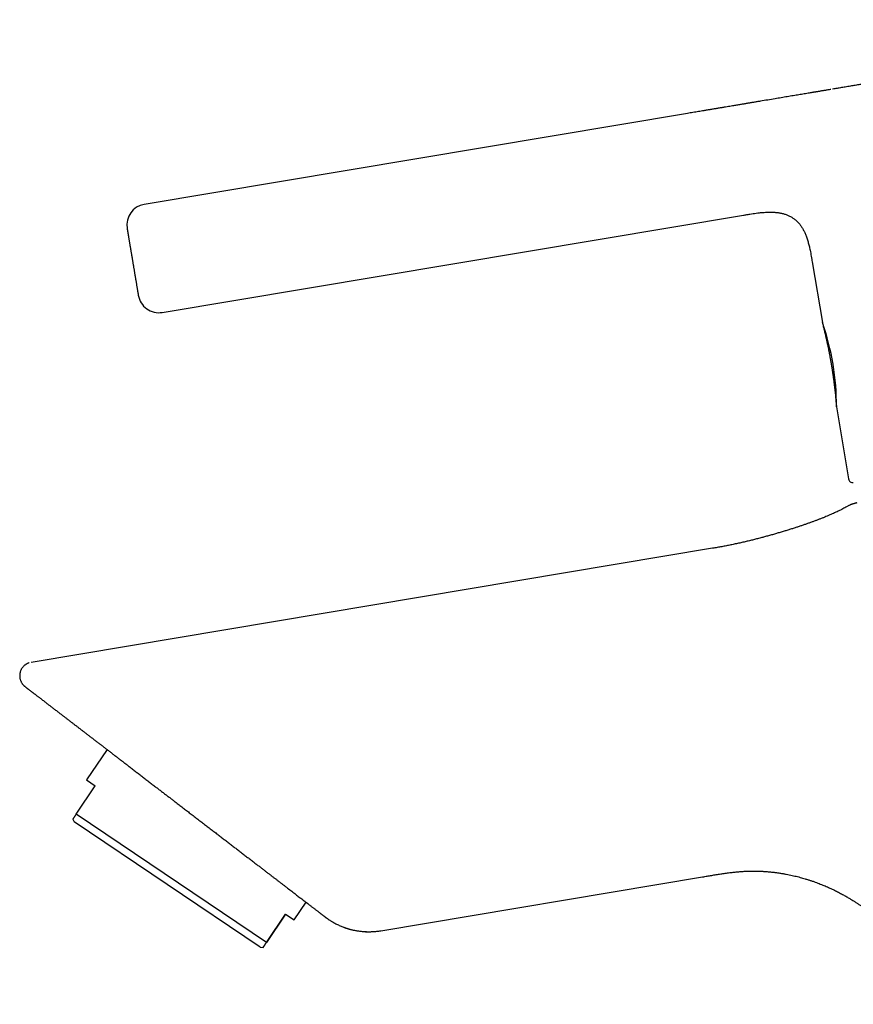
# Model space of a CAD drawing. Units: millimetres. Extents: x 8 to 572, y 12 to 447.
# Drawn here: x 29 to 109, y 352 to 447 of the extents above; entities that cross this region are included whole.
import ezdxf

# ---------------------------------------------------------------- set-up
doc = ezdxf.new("R2010")
doc.units = ezdxf.units.MM

msp = doc.modelspace()

# ---------------------------------------------------------------- linework, layer by layer
at = {"color": 7, "linetype": 'Continuous', "lineweight": 30}
for p, q in [((106.832, 439.984), (106.832, 439.984)), ((92.923, 437.659), (40.833, 428.942)), ((42.566, 418.586), (98.282, 427.91)), ((98.282, 427.91), (98.282, 427.91)), ((104.871, 423.436), (105.846, 417.612)), ((107.199, 409.524), (108.354, 402.623)), ((95.314, 395.98), (29.981, 385.047)), ((29.402, 382.725), (29.364, 382.756)), ((37.272, 376.687), (35.31, 373.778)), ((35.31, 373.778), (36.139, 373.218)), ((34.306, 370.501), (36.139, 373.218)), ((33.983, 370.022), (34.109, 369.763)), ((52.544, 358.198), (34.306, 370.501)), ((51.934, 357.74), (34.109, 369.763)), ((63.504, 359.324), (94.371, 364.489)), ((55.207, 360.357), (56.348, 362.049)), ((54.378, 360.916), (52.544, 358.198)), ((52.544, 358.198), (54.378, 360.916)), ((54.378, 360.916), (55.207, 360.357)), ((58.165, 360.655), (58.165, 360.655)), ((51.934, 357.74), (52.222, 357.72))]:
    msp.add_line(p, q, dxfattribs=at)
for centre, radius, start, end in [((41.163, 426.969), 2, 99.5, 189.5), ((42.236, 420.558), 2, 189.5, 279.5), ((83.824, 409.769), 23.376, 359.39859, 19.60141), ((108.749, 402.689), 0.4, 189.5, 279.5), ((62.365, 366.129), 6.9, 247.45972, 279.5)]:
    msp.add_arc(centre, radius, start, end, dxfattribs=at)
for points, knots in [([(146.614, 446.642), (146.613, 446.641), (146.612, 446.641), (146.598, 446.639), (146.577, 446.635), (146.547, 446.63), (146.512, 446.624), (146.472, 446.618), (146.431, 446.611), (146.384, 446.603), (146.332, 446.594), (146.269, 446.584), (146.194, 446.571), (146.105, 446.556), (146.007, 446.54), (145.901, 446.522), (145.786, 446.503), (145.663, 446.482), (145.539, 446.462), (145.414, 446.441), (145.29, 446.42), (145.16, 446.398), (145.023, 446.375), (144.879, 446.351), (144.731, 446.326), (144.581, 446.301), (144.427, 446.275), (144.267, 446.249), (144.101, 446.221), (143.923, 446.191), (143.733, 446.159), (143.531, 446.126), (143.324, 446.091), (143.111, 446.055), (142.894, 446.019), (142.671, 445.982), (142.442, 445.943), (142.213, 445.905), (141.983, 445.866), (141.752, 445.828), (141.518, 445.789), (141.279, 445.749), (141.036, 445.708), (140.793, 445.667), (140.551, 445.627), (140.309, 445.586), (140.065, 445.546), (139.818, 445.504), (139.545, 445.459), (139.247, 445.409), (138.919, 445.354), (138.587, 445.298), (138.249, 445.242), (137.905, 445.184), (137.556, 445.126), (137.222, 445.07), (136.905, 445.017), (136.605, 444.967), (136.302, 444.916), (135.997, 444.865), (135.689, 444.813), (135.359, 444.758), (135.008, 444.699), (134.634, 444.637), (134.255, 444.573), (133.869, 444.509), (133.477, 444.443), (133.079, 444.377), (132.678, 444.309), (132.274, 444.242), (131.866, 444.174), (131.455, 444.105), (131.08, 444.042), (130.74, 443.985), (130.438, 443.934), (130.134, 443.884), (129.829, 443.833), (129.523, 443.781), (129.215, 443.73), (128.897, 443.677), (128.566, 443.621), (128.224, 443.564), (127.88, 443.507), (127.532, 443.448), (127.167, 443.387), (126.786, 443.323), (126.392, 443.257), (125.998, 443.191), (125.604, 443.126), (125.21, 443.06), (124.817, 442.994), (124.423, 442.928), (124.056, 442.867), (123.715, 442.81), (123.401, 442.757), (123.088, 442.705), (122.776, 442.652), (122.464, 442.6), (122.154, 442.548), (121.806, 442.49), (121.421, 442.426), (121, 442.355), (120.58, 442.285), (120.177, 442.217), (119.791, 442.153), (119.421, 442.091), (119.053, 442.029), (118.687, 441.968), (118.321, 441.907), (117.958, 441.846), (117.596, 441.785), (117.293, 441.735), (117.05, 441.694), (116.865, 441.663), (116.681, 441.632), (116.498, 441.602), (116.315, 441.571), (116.099, 441.535), (115.85, 441.493), (115.569, 441.446), (115.258, 441.394), (114.919, 441.338), (114.553, 441.276), (114.19, 441.216), (113.829, 441.155), (113.469, 441.095), (113.112, 441.035), (112.76, 440.976), (112.412, 440.918), (112.07, 440.861), (111.732, 440.804), (111.416, 440.751), (111.122, 440.702), (110.849, 440.657), (110.581, 440.612), (110.317, 440.567), (110.058, 440.524), (109.808, 440.482), (109.567, 440.442), (109.334, 440.403), (109.105, 440.365), (108.878, 440.327), (108.644, 440.288), (108.406, 440.248), (108.164, 440.207), (107.927, 440.168), (107.697, 440.129), (107.472, 440.091), (107.253, 440.055), (107.039, 440.019), (106.901, 439.996), (106.832, 439.984)], [0, 0, 0, 0, 0.0076781, 0.01535, 0.0230188, 0.0306874, 0.0383591, 0.0443909, 0.0504279, 0.0564716, 0.0625324, 0.0686259, 0.0763929, 0.0841566, 0.0919204, 0.0996871, 0.10746, 0.1152422, 0.1230367, 0.1295959, 0.1361764, 0.1427802, 0.1494094, 0.156066, 0.1627523, 0.1690853, 0.1754481, 0.1818424, 0.1882837, 0.1947679, 0.2019653, 0.2091233, 0.2162444, 0.223331, 0.2303855, 0.2374105, 0.2444085, 0.2513821, 0.2579802, 0.2645642, 0.271136, 0.2776974, 0.2842503, 0.2907965, 0.2969643, 0.3031294, 0.3092933, 0.3154374, 0.3215053, 0.3292371, 0.3369629, 0.3446859, 0.3524092, 0.3601358, 0.3678691, 0.375612, 0.3820188, 0.3884173, 0.3948091, 0.401196, 0.4075798, 0.4139621, 0.4214848, 0.4290109, 0.4365433, 0.4441172, 0.451841, 0.459562, 0.4672834, 0.4750081, 0.4827393, 0.4904802, 0.4982337, 0.5038535, 0.5094725, 0.5150919, 0.520713, 0.5263369, 0.531965, 0.5375983, 0.5438026, 0.5500164, 0.5562413, 0.5625125, 0.5689013, 0.5760156, 0.5831154, 0.590203, 0.597281, 0.6043517, 0.6114176, 0.618481, 0.6255446, 0.631219, 0.6368804, 0.6425301, 0.6481693, 0.653799, 0.6594206, 0.6650351, 0.6727458, 0.6804485, 0.6881465, 0.6958429, 0.7027158, 0.7095922, 0.7164742, 0.723364, 0.730264, 0.7371762, 0.7441029, 0.7510462, 0.7546451, 0.7582405, 0.7618329, 0.7654225, 0.7690097, 0.7725947, 0.7782247, 0.7838514, 0.789476, 0.7970077, 0.8045408, 0.812078, 0.8196286, 0.8273291, 0.8350279, 0.8427283, 0.8504332, 0.8581458, 0.8658691, 0.8736063, 0.8801414, 0.8866662, 0.8931827, 0.8996928, 0.9061982, 0.912701, 0.9188313, 0.9249624, 0.9310958, 0.9372706, 0.9435798, 0.9506183, 0.9576562, 0.9646957, 0.9717392, 0.978789, 0.9858475, 0.9929171, 1, 1, 1, 1]), ([(106.672, 439.957), (106.67, 439.957), (106.616, 439.948), (106.511, 439.93), (106.358, 439.905), (106.211, 439.88), (106.069, 439.857), (105.926, 439.833), (105.782, 439.809), (105.637, 439.784), (105.5, 439.761), (105.38, 439.741), (105.275, 439.724), (105.184, 439.708), (105.097, 439.694), (105.013, 439.68), (104.902, 439.661), (104.761, 439.638), (104.569, 439.606), (104.351, 439.569), (104.106, 439.528), (103.853, 439.486), (103.594, 439.443), (103.327, 439.398), (103.053, 439.352), (102.771, 439.305), (102.484, 439.257), (102.194, 439.209), (101.9, 439.16), (101.605, 439.11), (101.175, 439.038), (100.609, 438.944), (100.033, 438.847), (99.581, 438.772), (99.254, 438.717), (98.986, 438.673), (98.778, 438.638), (98.627, 438.613), (98.475, 438.587), (98.317, 438.561), (98.154, 438.533), (97.983, 438.505), (97.807, 438.476), (97.624, 438.445), (97.436, 438.413), (97.221, 438.378), (96.979, 438.337), (96.711, 438.292), (96.422, 438.244), (96.116, 438.193), (95.791, 438.139), (95.463, 438.084), (95.134, 438.029), (94.803, 437.973), (94.497, 437.922), (94.215, 437.875), (93.958, 437.832), (93.701, 437.789), (93.444, 437.746), (93.184, 437.703), (93.011, 437.674), (92.923, 437.659)], [0, 0, 0, 0, 0.0003419, 0.0118796, 0.0229891, 0.0336818, 0.0439636, 0.0538361, 0.0649435, 0.0754718, 0.0854098, 0.0947436, 0.1017653, 0.1083825, 0.114587, 0.1206254, 0.1267303, 0.1389203, 0.1513792, 0.1686742, 0.1864879, 0.2048307, 0.2237089, 0.2431247, 0.2630761, 0.2835564, 0.3045072, 0.3256794, 0.347013, 0.3684758, 0.3900337, 0.4410224, 0.4918707, 0.5158443, 0.5396291, 0.5631768, 0.5741823, 0.5851201, 0.5960761, 0.6074873, 0.6193986, 0.6317931, 0.6446512, 0.6579513, 0.6716694, 0.685779, 0.7047997, 0.7243719, 0.7444189, 0.7676723, 0.7913083, 0.8152006, 0.8392272, 0.8632793, 0.8872714, 0.9060472, 0.9247545, 0.9434199, 0.9621043, 0.9809118, 1, 1, 1, 1]), ([(98.282, 427.91), (98.385, 427.927), (98.591, 427.961), (98.898, 428.011), (99.203, 428.058), (99.506, 428.1), (99.785, 428.134), (100.038, 428.159), (100.267, 428.178), (100.493, 428.191), (100.715, 428.197), (100.919, 428.198), (101.106, 428.192), (101.276, 428.182), (101.443, 428.168), (101.607, 428.148), (101.767, 428.123), (101.923, 428.092), (102.076, 428.055), (102.224, 428.013), (102.369, 427.965), (102.509, 427.911), (102.646, 427.851), (102.778, 427.785), (102.905, 427.713), (103.028, 427.635), (103.147, 427.551), (103.261, 427.46), (103.371, 427.364), (103.477, 427.261), (103.577, 427.152), (103.674, 427.038), (103.765, 426.917), (103.853, 426.791), (103.936, 426.659), (104.015, 426.522), (104.09, 426.38), (104.16, 426.232), (104.227, 426.08), (104.292, 425.916), (104.356, 425.741), (104.418, 425.554), (104.476, 425.362), (104.529, 425.165), (104.58, 424.964), (104.627, 424.76), (104.677, 424.525), (104.728, 424.261), (104.782, 423.966), (104.829, 423.691), (104.858, 423.513), (104.871, 423.436)], [0, 0, 0, 0, 0.0326332, 0.0651421, 0.0974084, 0.1293218, 0.1607826, 0.1851265, 0.2090993, 0.2326695, 0.2558119, 0.2785078, 0.2965934, 0.3143743, 0.3318512, 0.3490285, 0.3659139, 0.382519, 0.3988591, 0.4149532, 0.4308238, 0.4464971, 0.4620022, 0.4773711, 0.4926382, 0.5078398, 0.5230134, 0.538197, 0.5534287, 0.5687457, 0.5841837, 0.5997766, 0.6155555, 0.6315486, 0.6477806, 0.6642728, 0.6810425, 0.6981029, 0.7154636, 0.7331298, 0.7532803, 0.7738122, 0.794716, 0.8159765, 0.8375729, 0.8594795, 0.8816656, 0.9125623, 0.9438155, 0.9753069, 1, 1, 1, 1]), ([(39.19, 426.639), (39.191, 426.638), (39.191, 426.637), (39.193, 426.626), (39.196, 426.609), (39.2, 426.584), (39.205, 426.552), (39.211, 426.514), (39.219, 426.468), (39.227, 426.422), (39.234, 426.378), (39.24, 426.34), (39.247, 426.299), (39.254, 426.256), (39.262, 426.211), (39.27, 426.163), (39.28, 426.101), (39.294, 426.022), (39.31, 425.922), (39.328, 425.815), (39.347, 425.701), (39.367, 425.582), (39.388, 425.457), (39.41, 425.328), (39.432, 425.194), (39.455, 425.056), (39.479, 424.913), (39.504, 424.766), (39.525, 424.638), (39.543, 424.534), (39.556, 424.454), (39.57, 424.373), (39.583, 424.292), (39.597, 424.21), (39.611, 424.128), (39.624, 424.046), (39.641, 423.947), (39.66, 423.832), (39.682, 423.7), (39.704, 423.567), (39.728, 423.428), (39.752, 423.282), (39.778, 423.131), (39.803, 422.981), (39.827, 422.833), (39.852, 422.686), (39.876, 422.54), (39.901, 422.396), (39.921, 422.271), (39.939, 422.166), (39.953, 422.08), (39.967, 421.996), (39.981, 421.913), (39.995, 421.831), (40.008, 421.751), (40.025, 421.653), (40.044, 421.539), (40.066, 421.41), (40.086, 421.285), (40.106, 421.166), (40.125, 421.052), (40.143, 420.945), (40.16, 420.845), (40.175, 420.753), (40.19, 420.667), (40.203, 420.588), (40.215, 420.516), (40.224, 420.462), (40.231, 420.423), (40.235, 420.394), (40.24, 420.368), (40.244, 420.345), (40.247, 420.323), (40.251, 420.304), (40.253, 420.286), (40.256, 420.269), (40.259, 420.252), (40.262, 420.238), (40.263, 420.23), (40.263, 420.229), (40.263, 420.228)], [0, 0, 0, 0, 0.015122, 0.030141, 0.045091, 0.060006, 0.074919, 0.089865, 0.104876, 0.119987, 0.129385, 0.138734, 0.148042, 0.157317, 0.166566, 0.175799, 0.185022, 0.201164, 0.217346, 0.233611, 0.25, 0.266413, 0.282694, 0.298885, 0.315031, 0.331173, 0.347355, 0.363619, 0.380009, 0.388495, 0.396945, 0.405363, 0.413756, 0.422128, 0.430488, 0.438839, 0.447188, 0.460319, 0.473483, 0.486702, 0.500001, 0.515128, 0.530151, 0.545104, 0.56002, 0.574932, 0.589875, 0.604882, 0.619987, 0.629385, 0.638734, 0.648042, 0.657317, 0.666566, 0.675799, 0.685022, 0.701164, 0.717346, 0.733611, 0.75, 0.766413, 0.782694, 0.798885, 0.815031, 0.831173, 0.847355, 0.863619, 0.880009, 0.888492, 0.896938, 0.905354, 0.913745, 0.922116, 0.930475, 0.938826, 0.947175, 0.960307, 0.973473, 0.986697, 1, 1, 1, 1]), ([(105.846, 417.612), (105.859, 417.561), (105.891, 417.437), (105.939, 417.242), (105.992, 417.029), (106.042, 416.822), (106.09, 416.621), (106.134, 416.431), (106.176, 416.249), (106.215, 416.077), (106.252, 415.911), (106.287, 415.75), (106.322, 415.59), (106.356, 415.43), (106.389, 415.27), (106.42, 415.118), (106.449, 414.973), (106.477, 414.835), (106.502, 414.704), (106.526, 414.58), (106.548, 414.462), (106.569, 414.351), (106.588, 414.247), (106.606, 414.15), (106.622, 414.061), (106.636, 413.979), (106.649, 413.905), (106.661, 413.839), (106.671, 413.78), (106.679, 413.732), (106.686, 413.693), (106.691, 413.663), (106.695, 413.636), (106.699, 413.614), (106.702, 413.596), (106.704, 413.584), (106.706, 413.575), (106.706, 413.571), (106.707, 413.567), (106.707, 413.565), (106.708, 413.562), (106.709, 413.555), (106.711, 413.542), (106.714, 413.525), (106.717, 413.506), (106.721, 413.482), (106.726, 413.452), (106.731, 413.419), (106.737, 413.386), (106.742, 413.355), (106.747, 413.324), (106.752, 413.289), (106.759, 413.246), (106.767, 413.194), (106.777, 413.135), (106.787, 413.068), (106.799, 412.994), (106.811, 412.911), (106.825, 412.822), (106.839, 412.724), (106.854, 412.62), (106.87, 412.508), (106.887, 412.388), (106.905, 412.261), (106.923, 412.127), (106.941, 411.986), (106.961, 411.836), (106.98, 411.681), (107, 411.519), (107.02, 411.35), (107.04, 411.175), (107.06, 410.99), (107.081, 410.797), (107.102, 410.595), (107.123, 410.386), (107.143, 410.169), (107.164, 409.944), (107.183, 409.729), (107.194, 409.588), (107.2, 409.524)], [0, 0, 0, 0, 0.019099, 0.04666, 0.073409, 0.099346, 0.124473, 0.148789, 0.170975, 0.192443, 0.213192, 0.233224, 0.252539, 0.27325, 0.293069, 0.311998, 0.330035, 0.347183, 0.36344, 0.378809, 0.393288, 0.407117, 0.420025, 0.432012, 0.443078, 0.453223, 0.462291, 0.47047, 0.477762, 0.484166, 0.488425, 0.492176, 0.495417, 0.498148, 0.500369, 0.502081, 0.502817, 0.503393, 0.503809, 0.504066, 0.504309, 0.505059, 0.506651, 0.508941, 0.511329, 0.513672, 0.517999, 0.522161, 0.52616, 0.529994, 0.53367, 0.537666, 0.543187, 0.549584, 0.556859, 0.56501, 0.574232, 0.584367, 0.595416, 0.607378, 0.620254, 0.634044, 0.648748, 0.664332, 0.680826, 0.698232, 0.716549, 0.735779, 0.755553, 0.776209, 0.797746, 0.820166, 0.843953, 0.868661, 0.894291, 0.920842, 0.948317, 0.976715, 1, 1, 1, 1]), ([(109.16, 400.325), (109.16, 400.324), (109.157, 400.324), (109.151, 400.323), (109.142, 400.321), (109.131, 400.32), (109.119, 400.317), (109.107, 400.315), (109.095, 400.313), (109.082, 400.31), (109.068, 400.307), (109.049, 400.304), (109.028, 400.299), (108.996, 400.292), (108.959, 400.283), (108.908, 400.27), (108.849, 400.254), (108.782, 400.234), (108.716, 400.212), (108.651, 400.189), (108.586, 400.165), (108.51, 400.134), (108.423, 400.095), (108.326, 400.047), (108.263, 400.013), (108.231, 399.995)], [0, 0, 0, 0, 0.009558, 0.031192, 0.047623, 0.060156, 0.071259, 0.083357, 0.096399, 0.109956, 0.125598, 0.140472, 0.165851, 0.190615, 0.234627, 0.278735, 0.345853, 0.413663, 0.481642, 0.549414, 0.616984, 0.684372, 0.789935, 0.895135, 1, 1, 1, 1]), ([(108.232, 399.996), (108.192, 399.973), (108.085, 399.912), (107.908, 399.814), (107.697, 399.702), (107.478, 399.592), (107.252, 399.482), (107.022, 399.375), (106.79, 399.271), (106.556, 399.169), (106.315, 399.067), (106.067, 398.965), (105.812, 398.862), (105.55, 398.76), (105.281, 398.657), (105.005, 398.554), (104.722, 398.451), (104.434, 398.348), (104.141, 398.246), (103.843, 398.145), (103.539, 398.043), (103.219, 397.938), (102.884, 397.83), (102.533, 397.72), (102.174, 397.61), (101.808, 397.501), (101.434, 397.391), (101.06, 397.284), (100.686, 397.179), (100.312, 397.076), (99.932, 396.974), (99.544, 396.873), (99.149, 396.773), (98.747, 396.674), (98.339, 396.577), (97.923, 396.482), (97.501, 396.39), (97.074, 396.3), (96.642, 396.214), (96.206, 396.132), (95.762, 396.055), (95.464, 396.005), (95.314, 395.98)], [0, 0, 0, 0, 0.010113, 0.027255, 0.044835, 0.062877, 0.081393, 0.100392, 0.118758, 0.137571, 0.156845, 0.176589, 0.196814, 0.217525, 0.238727, 0.260422, 0.282606, 0.305272, 0.327996, 0.351178, 0.374823, 0.398932, 0.425486, 0.452573, 0.480192, 0.508346, 0.537039, 0.56627, 0.594321, 0.622853, 0.651876, 0.6814, 0.711405, 0.741866, 0.772781, 0.804159, 0.836011, 0.868344, 0.900572, 0.93326, 0.966403, 1, 1, 1, 1]), ([(29.812, 385.006), (29.811, 385.006), (29.784, 384.999), (29.731, 384.979), (29.658, 384.949), (29.592, 384.917), (29.534, 384.884), (29.484, 384.853), (29.427, 384.814), (29.362, 384.764), (29.289, 384.699), (29.221, 384.628), (29.157, 384.55), (29.099, 384.468), (29.048, 384.38), (29.003, 384.289), (28.965, 384.195), (28.935, 384.098), (28.913, 383.999), (28.898, 383.898), (28.891, 383.797), (28.892, 383.696), (28.901, 383.594), (28.918, 383.493), (28.943, 383.393), (28.976, 383.295), (29.017, 383.2), (29.066, 383.107), (29.115, 383.028), (29.162, 382.964), (29.203, 382.914), (29.237, 382.875), (29.264, 382.847), (29.283, 382.829), (29.298, 382.814), (29.31, 382.803), (29.318, 382.796), (29.324, 382.79), (29.33, 382.785), (29.335, 382.78), (29.341, 382.776), (29.345, 382.771), (29.351, 382.767), (29.357, 382.762), (29.361, 382.758), (29.363, 382.756), (29.364, 382.755)], [0, 0, 0, 0, 0.00076, 0.03036, 0.058124, 0.083782, 0.10709, 0.127837, 0.145844, 0.179375, 0.213477, 0.248065, 0.283045, 0.318303, 0.353719, 0.389185, 0.424589, 0.459946, 0.495426, 0.530931, 0.566353, 0.601667, 0.637253, 0.673071, 0.708987, 0.744913, 0.781201, 0.817807, 0.854541, 0.878673, 0.901319, 0.922455, 0.932478, 0.942053, 0.950062, 0.954852, 0.95862, 0.961419, 0.964009, 0.966927, 0.97039, 0.974529, 0.979419, 0.987185, 0.996431, 1, 1, 1, 1]), ([(29.402, 382.725), (29.403, 382.725), (29.404, 382.724), (29.414, 382.716), (29.43, 382.704), (29.453, 382.686), (29.482, 382.664), (29.517, 382.637), (29.554, 382.609), (29.59, 382.581), (29.622, 382.557), (29.656, 382.53), (29.693, 382.502), (29.733, 382.472), (29.782, 382.433), (29.845, 382.386), (29.921, 382.327), (29.996, 382.27), (30.065, 382.217), (30.128, 382.168), (30.194, 382.118), (30.262, 382.065), (30.333, 382.011), (30.411, 381.951), (30.496, 381.886), (30.59, 381.814), (30.686, 381.74), (30.791, 381.659), (30.905, 381.572), (31.03, 381.476), (31.159, 381.377), (31.292, 381.275), (31.429, 381.17), (31.555, 381.073), (31.67, 380.985), (31.772, 380.907), (31.876, 380.827), (31.983, 380.745), (32.092, 380.661), (32.211, 380.57), (32.338, 380.472), (32.476, 380.366), (32.615, 380.26), (32.774, 380.138), (32.954, 380), (33.157, 379.844), (33.365, 379.685), (33.575, 379.523), (33.753, 379.387), (33.895, 379.278), (34.001, 379.196), (34.108, 379.114), (34.216, 379.032), (34.324, 378.948), (34.434, 378.864), (34.575, 378.756), (34.749, 378.623), (34.956, 378.463), (35.172, 378.298), (35.395, 378.127), (35.627, 377.948), (35.863, 377.768), (36.101, 377.585), (36.291, 377.439), (36.429, 377.333), (36.515, 377.267), (36.602, 377.201), (36.688, 377.134), (36.775, 377.068), (36.902, 376.971), (37.068, 376.843), (37.289, 376.674), (37.524, 376.493), (37.774, 376.301), (38.032, 376.103), (38.298, 375.9), (38.571, 375.69), (38.847, 375.478), (39.124, 375.265), (39.415, 375.042), (39.718, 374.809), (40.035, 374.566), (40.355, 374.321), (40.676, 374.074), (41, 373.825), (41.327, 373.575), (41.656, 373.322), (41.925, 373.116), (42.133, 372.957), (42.278, 372.845), (42.424, 372.733), (42.569, 372.622), (42.715, 372.51), (42.861, 372.398), (43.047, 372.255), (43.274, 372.081), (43.541, 371.876), (43.839, 371.647), (44.168, 371.395), (44.527, 371.12), (44.886, 370.844), (45.248, 370.566), (45.612, 370.287), (45.977, 370.007), (46.34, 369.728), (46.701, 369.451), (47.061, 369.175), (47.419, 368.9), (47.657, 368.718), (47.775, 368.627)], [0, 0, 0, 0, 0.008766, 0.017559, 0.026388, 0.035261, 0.044187, 0.053174, 0.062229, 0.06794, 0.073666, 0.079409, 0.085171, 0.090954, 0.09676, 0.105933, 0.115175, 0.124491, 0.13094, 0.137405, 0.143886, 0.150385, 0.156906, 0.163449, 0.171193, 0.178975, 0.186798, 0.194452, 0.20356, 0.212675, 0.221803, 0.230947, 0.240114, 0.249307, 0.255673, 0.262086, 0.268547, 0.275059, 0.281622, 0.288238, 0.296105, 0.304049, 0.312071, 0.319814, 0.330876, 0.341958, 0.353065, 0.364201, 0.37537, 0.380795, 0.386232, 0.391681, 0.397143, 0.402619, 0.408107, 0.413611, 0.423737, 0.433916, 0.444149, 0.455175, 0.46627, 0.477436, 0.488677, 0.499995, 0.503996, 0.507999, 0.512003, 0.516009, 0.520016, 0.524025, 0.533481, 0.542949, 0.554237, 0.565546, 0.576878, 0.589048, 0.601251, 0.613489, 0.625766, 0.638084, 0.651884, 0.665744, 0.679667, 0.693656, 0.707717, 0.721852, 0.736066, 0.750362, 0.756629, 0.762894, 0.769158, 0.775421, 0.781683, 0.787944, 0.794206, 0.805686, 0.817168, 0.828655, 0.84405, 0.859462, 0.874894, 0.890398, 0.906169, 0.921894, 0.937577, 0.953224, 0.96884, 0.98443, 1, 1, 1, 1]), ([(34.306, 370.501), (34.294, 370.483), (34.269, 370.447), (34.235, 370.397), (34.203, 370.349), (34.172, 370.302), (34.141, 370.256), (34.111, 370.213), (34.085, 370.173), (34.06, 370.137), (34.039, 370.105), (34.02, 370.077), (34.005, 370.055), (33.994, 370.038), (33.987, 370.028), (33.983, 370.022), (33.983, 370.023), (33.983, 370.023)], [0, 0, 0, 0, 0.060323, 0.120647, 0.181003, 0.241358, 0.310358, 0.379358, 0.448421, 0.517483, 0.592279, 0.667074, 0.741968, 0.816862, 0.887283, 0.957705, 1, 1, 1, 1]), ([(47.776, 368.627), (47.88, 368.547), (48.09, 368.385), (48.406, 368.144), (48.724, 367.9), (49.045, 367.655), (49.366, 367.409), (49.688, 367.162), (50.011, 366.914), (50.333, 366.666), (50.655, 366.419), (50.976, 366.172), (51.295, 365.926), (51.504, 365.766), (51.609, 365.685)], [0, 0, 0, 0, 0.077772, 0.156545, 0.236324, 0.317112, 0.398915, 0.481733, 0.565569, 0.650422, 0.736294, 0.823184, 0.911089, 1, 1, 1, 1]), ([(51.609, 365.685), (51.696, 365.618), (51.87, 365.485), (52.127, 365.288), (52.379, 365.094), (52.626, 364.905), (52.869, 364.719), (53.102, 364.54), (53.326, 364.368), (53.541, 364.203), (53.752, 364.041), (53.959, 363.882), (54.166, 363.724), (54.371, 363.566), (54.577, 363.408), (54.777, 363.254), (54.972, 363.104), (55.163, 362.958), (55.345, 362.818), (55.52, 362.684), (55.686, 362.557), (55.848, 362.432), (56.006, 362.311), (56.125, 362.22), (56.206, 362.158), (56.252, 362.123), (56.298, 362.088), (56.343, 362.053), (56.387, 362.019), (56.431, 361.985), (56.5, 361.932), (56.592, 361.862), (56.701, 361.778), (56.803, 361.7), (56.897, 361.627), (56.99, 361.557), (57.085, 361.483), (57.183, 361.409), (57.281, 361.333), (57.374, 361.262), (57.462, 361.194), (57.545, 361.13), (57.616, 361.076), (57.677, 361.029), (57.728, 360.99), (57.777, 360.953), (57.822, 360.918), (57.865, 360.885), (57.908, 360.852), (57.949, 360.821), (57.988, 360.79), (58.024, 360.763), (58.059, 360.736), (58.09, 360.712), (58.117, 360.691), (58.138, 360.675), (58.153, 360.664), (58.158, 360.66), (58.16, 360.659)], [0, 0, 0, 0, 0.026163, 0.052052, 0.077674, 0.103037, 0.12815, 0.153021, 0.176258, 0.199295, 0.222141, 0.244802, 0.267289, 0.290955, 0.314444, 0.337766, 0.360932, 0.383951, 0.406837, 0.428301, 0.449666, 0.470941, 0.492135, 0.51326, 0.519775, 0.526277, 0.532765, 0.539241, 0.545704, 0.552155, 0.558595, 0.576246, 0.59382, 0.609453, 0.625037, 0.640579, 0.656442, 0.67523, 0.693911, 0.712494, 0.730993, 0.749418, 0.767783, 0.781222, 0.794608, 0.807944, 0.821236, 0.834488, 0.847706, 0.863248, 0.878757, 0.894242, 0.910203, 0.929164, 0.948077, 0.966958, 0.985824, 1, 1, 1, 1]), ([(52.979, 364.634), (52.98, 364.633), (52.982, 364.631), (52.992, 364.623), (53.005, 364.614), (53.016, 364.605), (53.019, 364.603)], [0, 0, 0, 0, 0.206854, 0.529735, 0.856762, 1, 1, 1, 1]), ([(94.371, 364.489), (94.516, 364.513), (94.804, 364.562), (95.237, 364.634), (95.67, 364.704), (96.104, 364.771), (96.538, 364.834), (96.973, 364.893), (97.378, 364.94), (97.752, 364.978), (98.094, 365.006), (98.437, 365.027), (98.78, 365.04), (99.121, 365.046), (99.46, 365.044), (99.797, 365.036), (100.134, 365.02), (100.358, 365.005), (100.469, 364.997)], [0, 0, 0, 0, 0.0714797, 0.1429715, 0.2144759, 0.2859954, 0.3575354, 0.4290846, 0.5006072, 0.5566456, 0.6126468, 0.6686132, 0.7245536, 0.7804743, 0.83538, 0.8902705, 0.9451447, 1, 1, 1, 1]), ([(100.469, 364.997), (100.581, 364.988), (100.801, 364.97), (101.129, 364.935), (101.451, 364.896), (101.766, 364.851), (102.075, 364.801), (102.379, 364.747), (102.667, 364.691), (102.942, 364.632), (103.204, 364.572), (103.46, 364.509), (103.71, 364.444), (103.956, 364.376), (104.211, 364.301), (104.477, 364.22), (104.75, 364.13), (105.016, 364.039), (105.275, 363.946), (105.524, 363.852), (105.765, 363.757), (105.997, 363.662), (106.222, 363.567), (106.446, 363.468), (106.668, 363.367), (106.888, 363.263), (107.1, 363.16), (107.304, 363.058), (107.501, 362.956), (107.686, 362.858), (107.861, 362.763), (108.026, 362.671), (108.184, 362.581), (108.335, 362.492), (108.481, 362.406), (108.62, 362.322), (108.752, 362.24), (108.879, 362.16), (109, 362.083), (109.115, 362.008), (109.23, 361.932), (109.348, 361.854), (109.47, 361.771), (109.6, 361.681), (109.738, 361.583), (109.884, 361.478), (110.036, 361.367), (110.192, 361.25), (110.353, 361.126), (110.515, 360.999), (110.678, 360.869), (110.842, 360.735), (111.009, 360.595), (111.179, 360.448), (111.352, 360.296), (111.528, 360.137), (111.707, 359.97), (111.889, 359.798), (112.073, 359.618), (112.257, 359.431), (112.442, 359.239), (112.628, 359.041), (112.815, 358.835), (113.001, 358.624), (113.185, 358.408), (113.367, 358.187), (113.549, 357.959), (113.731, 357.723), (113.912, 357.479), (114.089, 357.232), (114.262, 356.982), (114.43, 356.73), (114.596, 356.471), (114.761, 356.204), (114.918, 355.938), (115.068, 355.674), (115.211, 355.411), (115.352, 355.143), (115.49, 354.868), (115.625, 354.586), (115.757, 354.298), (115.882, 354.013), (116, 353.729), (116.112, 353.448), (116.22, 353.163), (116.325, 352.871), (116.426, 352.575), (116.49, 352.375), (116.522, 352.274)], [0, 0, 0, 0, 0.01541, 0.03057, 0.045482, 0.060146, 0.074563, 0.088734, 0.102659, 0.115207, 0.127547, 0.139681, 0.151607, 0.163326, 0.174838, 0.188379, 0.201622, 0.214566, 0.227212, 0.239559, 0.251395, 0.262942, 0.274201, 0.285171, 0.296694, 0.307881, 0.318731, 0.329246, 0.339424, 0.349267, 0.35824, 0.366914, 0.37529, 0.383367, 0.391145, 0.398626, 0.405807, 0.412691, 0.419276, 0.425564, 0.43177, 0.438267, 0.445054, 0.452133, 0.460104, 0.468414, 0.477063, 0.486052, 0.495381, 0.505048, 0.514474, 0.524201, 0.53423, 0.544561, 0.555193, 0.566126, 0.577361, 0.588898, 0.600736, 0.612877, 0.625094, 0.637604, 0.650405, 0.663498, 0.676399, 0.689571, 0.703016, 0.716732, 0.730722, 0.744985, 0.758683, 0.772625, 0.786809, 0.801238, 0.815911, 0.829463, 0.843218, 0.857177, 0.871339, 0.885706, 0.900277, 0.915052, 0.928777, 0.942675, 0.956746, 0.970991, 0.985409, 1, 1, 1, 1]), ([(56.348, 362.049), (56.385, 362.02), (56.44, 361.978), (56.495, 361.936), (56.512, 361.923)], [0, 0, 0, 0, 0.679428, 1, 1, 1, 1]), ([(58.161, 360.657), (58.163, 360.657), (58.165, 360.655), (58.17, 360.651), (58.175, 360.647), (58.181, 360.642), (58.187, 360.638), (58.193, 360.633), (58.2, 360.628), (58.208, 360.622), (58.219, 360.614), (58.233, 360.603), (58.251, 360.589), (58.274, 360.573), (58.321, 360.538), (58.416, 360.47), (58.537, 360.388), (58.663, 360.306), (58.769, 360.24), (58.892, 360.166), (59.036, 360.085), (59.198, 359.998), (59.364, 359.915), (59.532, 359.838), (59.705, 359.762), (59.885, 359.69), (60.033, 359.636), (60.144, 359.597), (60.22, 359.572), (60.301, 359.546), (60.393, 359.518), (60.496, 359.488), (60.612, 359.456), (60.736, 359.425), (60.869, 359.394), (61.008, 359.365), (61.155, 359.337), (61.309, 359.312), (61.471, 359.289), (61.632, 359.27), (61.79, 359.255), (61.945, 359.244), (62.106, 359.236), (62.272, 359.232), (62.443, 359.232), (62.615, 359.236), (62.788, 359.244), (62.961, 359.257), (63.138, 359.275), (63.318, 359.298), (63.439, 359.317), (63.5, 359.327)], [0, 0, 0, 0, 0.005936, 0.011325, 0.015824, 0.018646, 0.021034, 0.02305, 0.0248, 0.02644, 0.028598, 0.031598, 0.035467, 0.040803, 0.04622, 0.065959, 0.101516, 0.122718, 0.144311, 0.166348, 0.197865, 0.230183, 0.262504, 0.294582, 0.326401, 0.36109, 0.395433, 0.408828, 0.422548, 0.437278, 0.453034, 0.472542, 0.49342, 0.515665, 0.539275, 0.564243, 0.590081, 0.617215, 0.645634, 0.675324, 0.701503, 0.728576, 0.75653, 0.785353, 0.815028, 0.845538, 0.875053, 0.905276, 0.936189, 0.967771, 1, 1, 1, 1]), ([(52.544, 358.198), (52.532, 358.18), (52.508, 358.145), (52.474, 358.094), (52.442, 358.047), (52.41, 358), (52.38, 357.954), (52.35, 357.91), (52.324, 357.871), (52.299, 357.835), (52.278, 357.803), (52.259, 357.775), (52.244, 357.753), (52.233, 357.736), (52.225, 357.725), (52.222, 357.72), (52.221, 357.719), (52.224, 357.724), (52.23, 357.732), (52.238, 357.745), (52.249, 357.761), (52.264, 357.783), (52.284, 357.812), (52.309, 357.85), (52.339, 357.894), (52.373, 357.944), (52.41, 357.999), (52.451, 358.06), (52.496, 358.126), (52.528, 358.174), (52.544, 358.198)], [0, 0, 0, 0, 0.030162, 0.060323, 0.090501, 0.120679, 0.155179, 0.189679, 0.22421, 0.258742, 0.29614, 0.333537, 0.370984, 0.408431, 0.443642, 0.478853, 0.514108, 0.549364, 0.580646, 0.611928, 0.643241, 0.674553, 0.71514, 0.755743, 0.796401, 0.83706, 0.87777, 0.91848, 0.959235, 1, 1, 1, 1])]:
    msp.add_open_spline(points, degree=3, knots=knots, dxfattribs=at)

doc.saveas('drawing.dxf')
